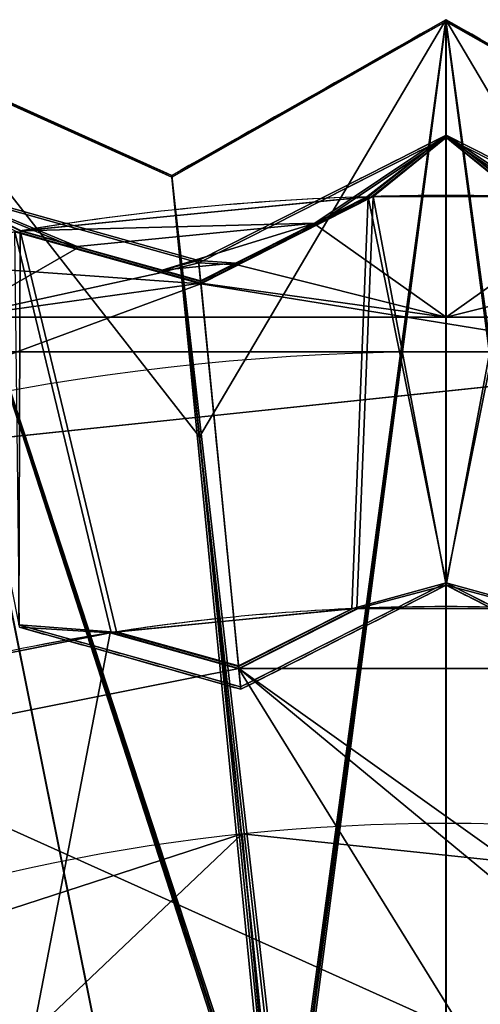
# Model space of a CAD drawing. Units: millimetres. Extents: x -404 to 404, y -317 to 318.
# Drawn here: x -49 to 4, y 204 to 318 of the extents above; entities that cross this region are included whole.
import ezdxf

# ---------------------------------------------------------------- set-up
doc = ezdxf.new("R2010")
doc.units = ezdxf.units.MM
doc.layers.add('2', color=7, linetype='Continuous', true_color=0xffffff)

# ---------------------------------------------------------------- blocks, each defined once
blk = doc.blocks.new('UG_SURFACE_001')
at = {"layer": '2', "color": 43, "linetype": 'Continuous', "lineweight": 25}
for points in [[(-31.663157, 299.848109, 1606.476545), (-0.003926, 317.834228, 1625.977755), (-0.003926, 317.625076, 1625.727773)], [(-0.003926, 317.834228, 1625.977755), (-31.663157, 299.848109, 1606.476545), (-28.466497, 269.648433, 1633.675575)], [(-0.003926, 317.625076, 1625.727773), (-31.663124, 299.638331, 1606.22716), (-31.663157, 299.848109, 1606.476545)], [(-31.663124, 299.638331, 1606.22716), (-0.003926, 317.625076, 1625.727773), (-18.148802, 181.458339, 1713.69493)], [(-18.547948, 181.434527, 1713.714957), (-0.003926, 317.834228, 1625.977755), (-28.466497, 269.648433, 1633.675575)], [(-0.003926, 317.834228, 1625.977755), (-18.547948, 181.434527, 1713.714957), (-18.477609, 179.901928, 1715.000987)], [(-18.477609, 179.901928, 1715.000987), (-0.003953, 63.318647, 1824.765563), (-0.003926, 317.834228, 1625.977755)], [(-18.07824, 179.925859, 1714.980841), (-18.148802, 181.458339, 1713.69493), (-0.003926, 317.625076, 1625.727773)], [(-0.003926, 317.625076, 1625.727773), (-0.003954, 52.671306, 1832.710266), (-18.07824, 179.925859, 1714.980841)], [(18.07119, 179.943904, 1714.965701), (-0.003954, 52.671306, 1832.710266), (-0.003926, 317.625076, 1625.727773)], [(-0.003926, 317.834228, 1625.977755), (-0.003953, 63.318647, 1824.765563), (18.470576, 179.920375, 1714.98549)], [(-0.003926, 317.625076, 1625.727773), (-0.003926, 317.834228, 1625.977755), (31.655304, 299.848109, 1606.476545)], [(28.458638, 269.648433, 1633.675575), (-0.003926, 317.834228, 1625.977755), (18.540915, 181.452885, 1713.699579)], [(18.470576, 179.920375, 1714.98549), (18.540915, 181.452885, 1713.699579), (-0.003926, 317.834228, 1625.977755)], [(28.458638, 269.648433, 1633.675575), (31.655304, 299.848109, 1606.476545), (-0.003926, 317.834228, 1625.977755)], [(-0.003926, 317.625076, 1625.727773), (18.141752, 181.47631, 1713.67991), (18.07119, 179.943904, 1714.965701)], [(18.141752, 181.47631, 1713.67991), (-0.003926, 317.625076, 1625.727773), (31.655271, 299.638331, 1606.22716)], [(31.655304, 299.848109, 1606.476545), (31.655271, 299.638331, 1606.22716), (-0.003926, 317.625076, 1625.727773)], [(-63.12713, 313.819438, 1628.921151), (-63.127071, 314.028591, 1629.171014), (-31.663157, 299.848109, 1606.476545)], [(-28.466497, 269.648433, 1633.675575), (-63.127071, 314.028591, 1629.171014), (-19.643165, 181.366533, 1713.771939)], [(-63.127071, 314.028591, 1629.171014), (-12.638091, 62.556945, 1825.404644), (-19.399714, 179.844663, 1715.049028)], [(-19.399714, 179.844663, 1715.049028), (-19.643165, 181.366533, 1713.771939), (-63.127071, 314.028591, 1629.171014)], [(-28.466497, 269.648433, 1633.675575), (-31.663157, 299.848109, 1606.476545), (-63.127071, 314.028591, 1629.171014)], [(-55.863567, 175.305054, 1718.858123), (-12.638091, 62.556945, 1825.404644), (-63.127071, 314.028591, 1629.171014)], [(-63.12713, 313.819438, 1628.921151), (-20.042036, 181.340799, 1713.793516), (-19.798826, 179.819018, 1715.070486)], [(-19.798826, 179.819018, 1715.070486), (-10.56328, 52.034695, 1833.244443), (-63.12713, 313.819438, 1628.921151)], [(-20.042036, 181.340799, 1713.793516), (-63.12713, 313.819438, 1628.921151), (-31.663124, 299.638331, 1606.22716)], [(-63.12713, 313.819438, 1628.921151), (-10.56328, 52.034695, 1833.244443), (-55.474244, 175.377578, 1718.797326)], [(-31.663157, 299.848109, 1606.476545), (-31.663124, 299.638331, 1606.22716), (-63.12713, 313.819438, 1628.921151)], [(-0.000082, 304.207534, 18.999999), (-28.536223, 289.732248, 18.999999), (-28.562507, 289.999127, 19.007318), (-0.000082, 304.487735, 19.007318)], [(-0.000082, 304.487735, 19.007318), (-28.562507, 289.999127, 19.007318), (-24.254698, 289.721459, 94.007321), (-15.144918, 294.342518, 94.007321)], [(-15.03187, 294.119656, 93.999997), (-24.141651, 289.498597, 93.999997), (-28.536223, 289.732248, 18.999999), (-0.000082, 304.207534, 18.999999)], [(-9.140535, 297.379285, 94.281904), (-0.000082, 304.487735, 19.007318), (-15.144918, 294.342518, 94.007321), (-15.134711, 294.343024, 94.149113)], [(-15.021662, 294.120163, 94.141796), (-15.03187, 294.119656, 93.999997), (-0.000082, 304.207534, 18.999999), (-8.553244, 297.396749, 94.281904)], [(-0.000082, 304.487735, 19.007318), (-9.140535, 297.379285, 94.281904), (-9.002782, 297.383487, 96.281901)], [(-9.002782, 297.383487, 96.281901), (-0.000082, 252.76801, 1594.007373), (-0.000082, 304.487735, 19.007318)], [(-8.41606, 297.400653, 96.281901), (-8.553244, 297.396749, 94.281904), (-0.000082, 304.207534, 18.999999)], [(-0.000082, 304.207534, 18.999999), (-0.000082, 252.487808, 1593.999982), (-8.41606, 297.400653, 96.281901)], [(28.536059, 289.732248, 18.999999), (-0.000082, 304.207534, 18.999999), (-0.000082, 304.487735, 19.007318), (28.562343, 289.999127, 19.007318)], [(15.134205, 294.343203, 94.149113), (15.144412, 294.342667, 94.007321), (-0.000082, 304.487735, 19.007318), (9.140867, 297.379017, 94.281904)], [(-0.000082, 304.487735, 19.007318), (-0.000082, 252.76801, 1594.007373), (9.003107, 297.383219, 96.281901)], [(9.003107, 297.383219, 96.281901), (9.140867, 297.379017, 94.281904), (-0.000082, 304.487735, 19.007318)], [(15.144412, 294.342667, 94.007321), (24.253935, 289.721787, 94.007321), (28.562343, 289.999127, 19.007318), (-0.000082, 304.487735, 19.007318)], [(8.553542, 297.396511, 94.281904), (-0.000082, 304.207534, 18.999999), (15.031364, 294.119805, 93.999997), (15.021157, 294.120342, 94.141796)], [(-0.000082, 304.207534, 18.999999), (8.553542, 297.396511, 94.281904), (8.416351, 297.400415, 96.281901)], [(-0.000082, 304.207534, 18.999999), (28.536059, 289.732248, 18.999999), (24.140887, 289.498925, 93.999997), (15.031364, 294.119805, 93.999997)], [(8.416351, 297.400415, 96.281901), (-0.000082, 252.487808, 1593.999982), (-0.000082, 304.207534, 18.999999)], [(-124.695905, 302.705407, 1638.672352), (-24.961136, 60.290605, 1827.30639), (-56.749035, 175.138131, 1718.998194)], [(-91.785192, 166.200146, 1726.498127), (-24.961136, 60.290605, 1827.30639), (-124.695905, 302.705407, 1638.672352)], [(-124.696031, 302.496225, 1638.42237), (-20.8626, 50.140534, 1834.83386), (-91.41589, 166.31937, 1726.39811)], [(-57.137646, 175.063998, 1719.060421), (-20.8626, 50.140534, 1834.83386), (-124.696031, 302.496225, 1638.42237)], [(-18.148802, 181.458339, 1713.69493), (-19.095663, 180.912659, 1713.161111), (-31.663124, 299.638331, 1606.22716)], [(-31.663124, 299.638331, 1606.22716), (-19.095663, 180.912659, 1713.161111), (-20.042036, 181.340799, 1713.793516)], [(-28.536223, 289.732248, 18.999999), (-59.348036, 298.362255, 18.999999), (-59.402701, 298.637092, 19.007318), (-28.562507, 289.999127, 19.007318)], [(-42.579327, 291.639805, 94.149113), (-42.569213, 291.641295, 94.007321), (-59.402701, 298.637092, 19.007318), (-49.051668, 293.448597, 94.281904)], [(-59.402701, 298.637092, 19.007318), (-49.312681, 247.911125, 1594.007373), (-49.187597, 293.425828, 96.281901)], [(-49.187597, 293.425828, 96.281901), (-49.051668, 293.448597, 94.281904), (-59.402701, 298.637092, 19.007318)], [(-42.569213, 291.641295, 94.007321), (-32.733228, 288.886338, 94.007321), (-28.562507, 289.999127, 19.007318), (-59.402701, 298.637092, 19.007318)], [(-49.631096, 293.351144, 94.281904), (-59.348036, 298.362255, 18.999999), (-42.636611, 291.400671, 93.999997), (-42.646725, 291.399181, 94.141796)], [(-59.348036, 298.362255, 18.999999), (-28.536223, 289.732248, 18.999999), (-32.80063, 288.645715, 93.999997), (-42.636611, 291.400671, 93.999997)], [(-9.140535, 297.379285, 94.281904), (-49.051668, 293.448597, 94.281904), (-49.187597, 293.425828, 96.281901), (-9.002782, 297.383487, 96.281901)], [(-28.324474, 287.582338, 96.281901), (-9.002782, 297.383487, 96.281901), (-49.187597, 293.425828, 96.281901)], [(-49.051668, 293.448597, 94.281904), (-9.140535, 297.379285, 94.281904), (-15.125153, 294.343501, 94.281904)], [(-9.002782, 297.383487, 96.281901), (-28.324474, 287.582338, 96.281901), (-23.948766, 243.155032, 1516.801953), (-10.882986, 249.782786, 1516.801953)], [(-10.279766, 249.808341, 1516.801953), (-23.922458, 242.887929, 1516.801953), (-28.298168, 287.315249, 96.281901), (-8.41606, 297.400653, 96.281901)], [(8.416351, 297.400415, 96.281901), (-8.41606, 297.400653, 96.281901), (-28.298168, 287.315249, 96.281901), (29.21178, 277.988493, 96.281901)], [(-15.134711, 294.343024, 94.149113), (-15.125153, 294.343501, 94.281904), (-9.140535, 297.379285, 94.281904)], [(-8.553244, 297.396749, 94.281904), (-15.011578, 294.120669, 94.281904), (-15.021662, 294.120163, 94.141796)], [(-15.011578, 294.120669, 94.281904), (-8.553244, 297.396749, 94.281904), (-0.000382, 297.39663, 94.281904), (-0.000382, 283.448696, 94.281904)], [(-10.882986, 249.782786, 1516.801953), (-10.74144, 249.78891, 1518.801928), (-0.000082, 252.76801, 1594.007373), (-9.002782, 297.383487, 96.281901)], [(-8.41606, 297.400653, 96.281901), (-0.000082, 252.487808, 1593.999982), (-10.138953, 249.814093, 1518.801928), (-10.279766, 249.808341, 1516.801953)], [(-0.000382, 297.39663, 94.281904), (-8.553244, 297.396749, 94.281904), (-8.41606, 297.400653, 96.281901)], [(-8.41606, 297.400653, 96.281901), (8.416351, 297.400415, 96.281901), (8.553542, 297.396511, 94.281904), (-0.000382, 297.39663, 94.281904)], [(-0.000382, 283.448696, 94.281904), (-0.000382, 297.39663, 94.281904), (8.553542, 297.396511, 94.281904), (15.011072, 294.120848, 94.281904)], [(10.28028, 249.807999, 1516.801953), (10.139457, 249.81375, 1518.801928), (-0.000082, 252.487808, 1593.999982), (8.416351, 297.400415, 96.281901)], [(9.003107, 297.383219, 96.281901), (-0.000082, 252.76801, 1594.007373), (10.741987, 249.788553, 1518.801928), (10.883545, 249.782428, 1516.801953)], [(-42.588796, 291.638434, 94.281904), (-49.051668, 293.448597, 94.281904), (-15.125153, 294.343501, 94.281904)], [(-32.754436, 288.883954, 94.281904), (-42.588796, 291.638434, 94.281904), (-15.125153, 294.343501, 94.281904)], [(-32.754436, 288.883954, 94.281904), (-15.125153, 294.343501, 94.281904), (-24.233429, 289.723247, 94.281904)], [(-24.141651, 289.498597, 93.999997), (-15.03187, 294.119656, 93.999997), (-15.144918, 294.342518, 94.007321), (-24.254698, 289.721459, 94.007321)], [(-15.125153, 294.343501, 94.281904), (-15.011578, 294.120669, 94.281904), (-24.119813, 289.500415, 94.281904), (-24.233429, 289.723247, 94.281904)], [(-0.000382, 283.448696, 94.281904), (-24.119813, 289.500415, 94.281904), (-15.011578, 294.120669, 94.281904)], [(-15.144918, 294.342518, 94.007321), (-15.03187, 294.119656, 93.999997), (-15.021662, 294.120163, 94.141796), (-15.134711, 294.343024, 94.149113)], [(-15.125153, 294.343501, 94.281904), (-15.134711, 294.343024, 94.149113), (-15.021662, 294.120163, 94.141796), (-15.011578, 294.120669, 94.281904)], [(15.011072, 294.120848, 94.281904), (24.119049, 289.500743, 94.281904), (-0.000382, 283.448696, 94.281904)], [(-28.298168, 287.315249, 96.281901), (-49.76641, 293.328226, 96.281901), (-66.273868, 290.044695, 96.281901)], [(-56.47919, 283.448696, 94.281904), (-56.47919, 291.988969, 94.281904), (-49.631096, 293.351144, 94.281904), (-42.656716, 291.397721, 94.281904)], [(-49.76641, 293.328226, 96.281901), (-28.298168, 287.315249, 96.281901), (-23.922458, 242.887929, 1516.801953), (-38.65362, 247.013941, 1516.801953)], [(-38.65362, 247.013941, 1516.801953), (-38.792852, 246.992111, 1518.801928), (-49.258016, 247.636318, 1593.999982), (-49.76641, 293.328226, 96.281901)], [(-42.646725, 291.399181, 94.141796), (-42.656716, 291.397721, 94.281904), (-49.631096, 293.351144, 94.281904)], [(-49.187597, 293.425828, 96.281901), (-49.312681, 247.911125, 1594.007373), (-38.197011, 247.08496, 1518.801928), (-38.056985, 247.106567, 1516.801953)], [(-38.056985, 247.106567, 1516.801953), (-23.948766, 243.155032, 1516.801953), (-28.324474, 287.582338, 96.281901), (-49.187597, 293.425828, 96.281901)], [(-49.051668, 293.448597, 94.281904), (-42.588796, 291.638434, 94.281904), (-42.579327, 291.639805, 94.149113)], [(-42.656716, 291.397721, 94.281904), (-32.8224, 288.643241, 94.281904), (-56.47919, 283.448696, 94.281904)], [(-42.656716, 291.397721, 94.281904), (-42.646725, 291.399181, 94.141796), (-42.579327, 291.639805, 94.149113), (-42.588796, 291.638434, 94.281904)], [(-32.754436, 288.883954, 94.281904), (-32.8224, 288.643241, 94.281904), (-42.656716, 291.397721, 94.281904), (-42.588796, 291.638434, 94.281904)], [(-42.579327, 291.639805, 94.149113), (-42.646725, 291.399181, 94.141796), (-42.636611, 291.400671, 93.999997), (-42.569213, 291.641295, 94.007321)], [(-42.636611, 291.400671, 93.999997), (-32.80063, 288.645715, 93.999997), (-32.733228, 288.886338, 94.007321), (-42.569213, 291.641295, 94.007321)], [(-66.273868, 290.044695, 96.281901), (-83.806857, 276.273876, 96.281901), (-86.374179, 265.839905, 96.281901), (-28.298168, 287.315249, 96.281901)], [(-32.80063, 288.645715, 93.999997), (-28.536223, 289.732248, 18.999999), (-28.304327, 287.377775, 94.281904)], [(-24.233429, 289.723247, 94.281904), (-28.330635, 287.644893, 94.281904), (-32.754436, 288.883954, 94.281904)], [(-28.330635, 287.644893, 94.281904), (-28.562507, 289.999127, 19.007318), (-32.733228, 288.886338, 94.007321)], [(-24.254698, 289.721459, 94.007321), (-28.562507, 289.999127, 19.007318), (-28.330635, 287.644893, 94.281904)], [(-28.304327, 287.377775, 94.281904), (-28.536223, 289.732248, 18.999999), (-24.141651, 289.498597, 93.999997)], [(-28.330635, 287.644893, 94.281904), (-24.233429, 289.723247, 94.281904), (-24.243714, 289.722383, 94.149113), (-24.254698, 289.721459, 94.007321)], [(-24.141651, 289.498597, 93.999997), (-24.130667, 289.499521, 94.141796), (-24.119813, 289.500415, 94.281904), (-28.304327, 287.377775, 94.281904)], [(-28.304327, 287.377775, 94.281904), (-24.119813, 289.500415, 94.281904), (-0.000382, 283.448696, 94.281904)], [(-24.243714, 289.722383, 94.149113), (-24.130667, 289.499521, 94.141796), (-24.141651, 289.498597, 93.999997), (-24.254698, 289.721459, 94.007321)], [(-24.119813, 289.500415, 94.281904), (-24.130667, 289.499521, 94.141796), (-24.243714, 289.722383, 94.149113), (-24.233429, 289.723247, 94.281904)], [(24.119049, 289.500743, 94.281904), (24.127632, 289.496392, 94.281904), (24.127632, 283.448696, 94.281904), (-0.000382, 283.448696, 94.281904)], [(-56.47919, 283.448696, 94.281904), (-32.8224, 288.643241, 94.281904), (-28.304327, 287.377775, 94.281904)], [(-32.754436, 288.883954, 94.281904), (-32.74418, 288.885117, 94.149113), (-32.811578, 288.644463, 94.141796), (-32.8224, 288.643241, 94.281904)], [(-28.304327, 287.377775, 94.281904), (-32.8224, 288.643241, 94.281904), (-32.811578, 288.644463, 94.141796), (-32.80063, 288.645715, 93.999997)], [(-32.733228, 288.886338, 94.007321), (-32.80063, 288.645715, 93.999997), (-32.811578, 288.644463, 94.141796), (-32.74418, 288.885117, 94.149113)], [(-32.733228, 288.886338, 94.007321), (-32.74418, 288.885117, 94.149113), (-32.754436, 288.883954, 94.281904), (-28.330635, 287.644893, 94.281904)], [(-86.374179, 265.839905, 96.281901), (29.21178, 277.988493, 96.281901), (-28.298168, 287.315249, 96.281901)], [(-28.304327, 287.377775, 94.281904), (-0.000382, 283.448696, 94.281904), (-56.47919, 283.448696, 94.281904)], [(-183.194607, 283.934265, 1653.99766), (-30.64831, 47.035471, 1837.439299), (-124.969371, 153.000847, 1737.573624)], [(-92.970625, 165.81361, 1726.822495), (-30.64831, 47.035471, 1837.439299), (-183.194607, 283.934265, 1653.99766)], [(-125.309229, 152.837992, 1737.710238), (-36.669653, 56.575425, 1830.423713), (-183.194414, 284.143478, 1654.247642)], [(-183.194414, 284.143478, 1654.247642), (-36.669653, 56.575425, 1830.423713), (-92.602439, 165.934294, 1726.721168)], [(-0.000382, 279.474437, 94.281904), (-56.47919, 279.474437, 94.281904), (-56.47919, 283.448696, 94.281904), (-0.000382, 283.448696, 94.281904)], [(24.127632, 279.474437, 94.281904), (-0.000382, 279.474437, 94.281904), (-0.000382, 283.448696, 94.281904), (24.127632, 283.448696, 94.281904)], [(-56.47919, 268.981993, 94.281904), (-56.47919, 279.474437, 94.281904), (-0.000382, 279.474437, 94.281904), (-0.000382, 274.918169, 94.281904)], [(-0.000382, 274.918169, 94.281904), (-0.000382, 279.474437, 94.281904), (24.127632, 279.474437, 94.281904), (24.127632, 277.454108, 94.281904)], [(29.21178, 277.988493, 96.281901), (-86.374179, 265.839905, 96.281901), (-56.47919, 268.981993, 94.281904), (-0.000382, 274.918169, 94.281904)], [(29.21178, 277.988493, 96.281901), (-0.000382, 274.918169, 94.281904), (24.127632, 277.454108, 94.281904)], [(-19.643165, 181.366533, 1713.771939), (-19.095663, 181.118518, 1713.406444), (-28.466497, 269.648433, 1633.675575)], [(-28.466497, 269.648433, 1633.675575), (-19.095663, 181.118518, 1713.406444), (-18.547948, 181.434527, 1713.714957)], [(-237.182409, 258.590639, 1675.263524), (-39.679457, 42.795952, 1840.996742), (-155.272976, 135.786802, 1752.017975)], [(-126.370206, 152.325615, 1738.140225), (-39.679457, 42.795952, 1840.996742), (-237.182409, 258.590639, 1675.263524)], [(-155.574739, 135.584518, 1752.18761), (-47.475342, 51.502887, 1834.68008), (-237.18217, 258.799881, 1675.513387)], [(-237.18217, 258.799881, 1675.513387), (-47.475342, 51.502887, 1834.68008), (-126.031801, 152.489692, 1738.002539)], [(-10.74144, 249.78891, 1518.801928), (-23.942605, 243.092477, 1518.801928), (-23.710946, 240.740404, 1594.007373), (-0.000082, 252.76801, 1594.007373)], [(-23.684662, 240.473524, 1593.999982), (-0.000082, 252.487808, 1593.999982), (-0.000082, 252.76801, 1594.007373), (-23.710946, 240.740404, 1594.007373)], [(-0.000082, 252.487808, 1593.999982), (23.684498, 240.473524, 1593.999982), (23.710782, 240.740404, 1594.007373), (-0.000082, 252.76801, 1594.007373)], [(-0.000082, 252.76801, 1594.007373), (23.710782, 240.740404, 1594.007373), (23.942441, 243.092477, 1518.801928), (10.741987, 249.788553, 1518.801928)], [(-0.000082, 252.487808, 1593.999982), (-23.684662, 240.473524, 1593.999982), (-23.916299, 242.825374, 1518.801928), (-10.138953, 249.814093, 1518.801928)], [(10.139457, 249.81375, 1518.801928), (23.916135, 242.825374, 1518.801928), (23.684498, 240.473524, 1593.999982), (-0.000082, 252.487808, 1593.999982)], [(-10.882986, 249.782786, 1516.801953), (-38.056985, 247.106567, 1516.801953), (-38.197011, 247.08496, 1518.801928), (-10.74144, 249.78891, 1518.801928)], [(-23.942605, 243.092477, 1518.801928), (-10.74144, 249.78891, 1518.801928), (-38.197011, 247.08496, 1518.801928)], [(-23.948766, 243.155032, 1516.801953), (-38.056985, 247.106567, 1516.801953), (-10.882986, 249.782786, 1516.801953)], [(-23.922458, 242.887929, 1516.801953), (-10.279766, 249.808341, 1516.801953), (10.28028, 249.807999, 1516.801953), (23.922294, 242.887929, 1516.801953)], [(10.139457, 249.81375, 1518.801928), (-10.138953, 249.814093, 1518.801928), (-23.916299, 242.825374, 1518.801928), (18.34082, 174.558207, 1518.801928)], [(10.28028, 249.807999, 1516.801953), (-10.279766, 249.808341, 1516.801953), (-10.138953, 249.814093, 1518.801928), (10.139457, 249.81375, 1518.801928)], [(-70.847891, 233.553886, 1516.801953), (-58.81704, 243.00319, 1516.801953), (-38.65362, 247.013941, 1516.801953), (-23.922458, 242.887929, 1516.801953)], [(-58.680054, 243.0363, 1518.801928), (-38.792852, 246.992111, 1518.801928), (-38.65362, 247.013941, 1516.801953), (-58.81704, 243.00319, 1516.801953)], [(-38.792852, 246.992111, 1518.801928), (-58.680054, 243.0363, 1518.801928), (-54.236408, 166.930035, 1518.801928)], [(-54.236408, 166.930035, 1518.801928), (18.34082, 174.558207, 1518.801928), (-23.916299, 242.825374, 1518.801928), (-38.792852, 246.992111, 1518.801928)], [(-49.258016, 247.636318, 1593.999982), (-23.684662, 240.473524, 1593.999982), (-23.710946, 240.740404, 1594.007373), (-49.312681, 247.911125, 1594.007373)], [(-49.312681, 247.911125, 1594.007373), (-23.710946, 240.740404, 1594.007373), (-23.942605, 243.092477, 1518.801928), (-38.197011, 247.08496, 1518.801928)], [(-38.792852, 246.992111, 1518.801928), (-23.916299, 242.825374, 1518.801928), (-23.684662, 240.473524, 1593.999982), (-49.258016, 247.636318, 1593.999982)], [(-23.922458, 242.887929, 1516.801953), (56.972414, 175.972238, 1516.801953), (-70.847891, 233.553886, 1516.801953)], [(23.922294, 242.887929, 1516.801953), (123.612925, 137.585968, 1516.801953), (-23.922458, 242.887929, 1516.801953)], [(-23.922458, 242.887929, 1516.801953), (123.612925, 137.585968, 1516.801953), (56.972414, 175.972238, 1516.801953)], [(-70.847891, 233.553886, 1516.801953), (56.972414, 175.972238, 1516.801953), (-115.050681, 215.244487, 1516.801953)], [(-285.330087, 227.089345, 1701.696277), (-47.733657, 37.52638, 1845.418453), (-181.561798, 115.144551, 1769.338846)], [(-156.483233, 134.97135, 1752.702117), (-47.733657, 37.52638, 1845.418453), (-285.330087, 227.089345, 1701.696277)], [(-112.499997, 194.85572), (-23.518905, 223.76743), (-112.298019, 139.503375), (-119.705558, 142.801419)], [(-8.364133, 9.28931, 5), (-3.862713, 11.888206, 5), (-23.518905, 223.76743, 5), (-112.499997, 194.85572, 5)], [(-112.499997, 194.85572), (-112.499997, 194.85572, 5), (-23.518905, 223.76743, 5), (-23.518905, 223.76743)], [(-23.518905, 223.76743), (69.528826, 213.987723), (-106.872343, 133.477539), (-112.298019, 139.503375)], [(-3.862713, 11.888206, 5), (1.306606, 12.431524, 5), (69.528826, 213.987723, 5), (-23.518905, 223.76743, 5)], [(-23.518905, 223.76743), (-23.518905, 223.76743, 5), (69.528826, 213.987723, 5), (69.528826, 213.987723)], [(-115.050681, 215.244487, 1516.801953), (56.972414, 175.972238, 1516.801953), (-19.519828, 183.934689, 1516.801953)], [(-115.050681, 215.244487, 1516.801953), (-19.519828, 183.934689, 1516.801953), (-92.637591, 160.096571, 1516.801953)], [(-104.36666, 125.765845), (-106.872343, 133.477539), (69.528826, 213.987723), (110.679492, 138.251156)], [(150.554389, 167.207584, 5), (69.528826, 213.987723, 5), (1.306606, 12.431524, 5), (6.25, 10.825317, 5)]]:
    blk.add_3dface(points, dxfattribs=at)

msp = doc.modelspace()

# ---------------------------------------------------------------- linework, layer by layer
at = {"layer": '2', "color": 43, "linetype": 'Continuous', "lineweight": 25}
for p, q in [((0, 304.21, 19), (0, 304.49, 19.01)), ((0, 252.77, 1594.01), (0, 304.49, 19.01)), ((-9, 297.38, 96.28), (-28.32, 287.58, 96.28)), ((-8.42, 297.4, 96.28), (-28.3, 287.32, 96.28)), ((-9.14, 297.38, 94.28), (-15.13, 294.34, 94.28)), ((-8.55, 297.4, 94.28), (-15.01, 294.12, 94.28)), ((-15.03, 294.12, 94), (-15.14, 294.34, 94.01)), ((-28.3, 287.32, 96.28), (-49.77, 293.33, 96.28)), ((-42.66, 291.4, 94.28), (-49.63, 293.35, 94.28)), ((-28.32, 287.58, 96.28), (-49.19, 293.43, 96.28)), ((-42.59, 291.64, 94.28), (-49.05, 293.45, 94.28)), ((-42.64, 291.4, 94), (-42.57, 291.64, 94.01)), ((-28.54, 289.73, 19), (-28.56, 290, 19.01)), ((-28.33, 287.64, 94.28), (-28.56, 290, 19.01)), ((-24.23, 289.72, 94.28), (-28.33, 287.64, 94.28)), ((-24.12, 289.5, 94.28), (-28.3, 287.38, 94.28)), ((-24.14, 289.5, 94), (-24.25, 289.72, 94.01)), ((-28.3, 287.38, 94.28), (-32.82, 288.64, 94.28)), ((-32.8, 288.65, 94), (-32.73, 288.89, 94.01)), ((-28.33, 287.64, 94.28), (-32.75, 288.88, 94.28)), ((-23.95, 243.16, 1516.8), (-28.32, 287.58, 96.28)), ((0, 252.49, 1594), (0, 252.77, 1594.01)), ((-10.88, 249.78, 1516.8), (-23.95, 243.16, 1516.8)), ((-10.74, 249.79, 1518.8), (-23.94, 243.09, 1518.8)), ((-10.28, 249.81, 1516.8), (-23.92, 242.89, 1516.8)), ((-10.14, 249.81, 1518.8), (-23.92, 242.83, 1518.8)), ((-23.92, 242.83, 1518.8), (-38.79, 246.99, 1518.8)), ((-23.92, 242.89, 1516.8), (-38.65, 247.01, 1516.8)), ((-23.94, 243.09, 1518.8), (-38.2, 247.08, 1518.8)), ((-23.95, 243.16, 1516.8), (-38.06, 247.11, 1516.8)), ((-23.71, 240.74, 1594.01), (-23.94, 243.09, 1518.8)), ((-23.68, 240.47, 1594), (-23.71, 240.74, 1594.01))]:
    msp.add_line(p, q, dxfattribs=at)
for centre, radius in [((0, 0.02, 96.28), 279.5), ((0, 0.02, 94.28), 279.5), ((0, 0), 225), ((0, 0, 5), 225)]:
    msp.add_circle(centre, radius, dxfattribs=at)
for centre, radius, start, end in [((0, 0.02, 96.28), 297.5, 91.7334, 99.516), ((0, 0.02, 94.28), 297.5, 91.7599, 99.4895), ((0, 0.02, 94.28), 297.5, 88.3517, 91.6467), ((0, 0.02, 96.28), 297.5, 88.3781, 91.6203), ((0, 0.02, 1518.8), 250, 92.4616, 98.7876), ((0, 0.02, 1516.8), 250, 92.4941, 98.7552), ((0, 0.02, 1516.8), 250, 87.6424, 92.3557), ((0, 0.02, 1518.8), 250, 87.6747, 92.3234), ((0, 0.02, 1516.8), 250, 98.8935, 103.6065), ((0, 0.02, 1518.8), 250, 98.9258, 103.5742)]:
    msp.add_arc(centre, radius, start, end, dxfattribs=at)
at = {"layer": '2', "color": 43, "linetype": 'Continuous', "lineweight": 25, "extrusion": (-0.452193, 0.89144, 0.029273)}
for centre, major_axis, start_param, end_param in [((0, 0.02, 9290.79), (-134.59, 265.32, -10158.58), 5.843999, 5.844462), ((0, 0.02, 9282.25), (-134.59, 265.32, -10158.58), 5.842026, 5.842487), ((0, 0.02, 9290.79), (-113.1, 222.96, -8536.62), 5.856709, 5.857276), ((0, 0.02, 9282.25), (-113.1, 222.96, -8536.62), 5.854297, 5.854861)]:
    msp.add_ellipse(centre, major_axis=major_axis, ratio=0.029273, start_param=start_param, end_param=end_param, dxfattribs=at)
at = {"layer": '2', "color": 43, "linetype": 'Continuous', "lineweight": 25, "extrusion": (0.269593, 0.962529, 0.029273)}
for centre, major_axis, start_param, end_param in [((0, 0.02, 9290.84), (80.24, 286.48, -10158.58), 0.438713, 0.439176), ((0, 0.02, 9282.3), (67.43, 240.74, -8536.62), 0.428311, 0.428875), ((0, 0.02, 9290.84), (67.43, 240.74, -8536.62), 0.425896, 0.426463)]:
    msp.add_ellipse(centre, major_axis=major_axis, ratio=0.029273, start_param=start_param, end_param=end_param, dxfattribs=at)
at = {"layer": '2', "color": 43, "linetype": 'Continuous', "lineweight": 25}
for points, degree in [([(0, 317.83, 1625.98), (-10.56, 311.84, 1619.48), (-21.11, 305.84, 1612.98), (-31.66, 299.85, 1606.48)], 3), ([(0, 317.63, 1625.73), (-10.56, 311.63, 1619.23), (-21.11, 305.63, 1612.73), (-31.66, 299.64, 1606.23)], 3), ([(31.66, 299.85, 1606.48), (21.1, 305.84, 1612.98), (10.55, 311.84, 1619.48), (0, 317.83, 1625.98)], 3), ([(0, 317.63, 1625.73), (0, 229.31, 1694.72), (0, 140.99, 1763.72), (0, 52.67, 1832.71)], 3), ([(31.66, 299.64, 1606.23), (21.1, 305.63, 1612.73), (10.55, 311.63, 1619.23), (0, 317.63, 1625.73)], 3), ([(-31.66, 299.85, 1606.48), (-42.15, 304.57, 1614.04), (-52.64, 309.3, 1621.61), (-63.13, 314.03, 1629.17)], 3), ([(-31.66, 299.64, 1606.23), (-42.15, 304.37, 1613.79), (-52.64, 309.09, 1621.36), (-63.13, 313.82, 1628.92)], 3), ([(-63.13, 313.82, 1628.92), (-45.61, 226.56, 1697.03), (-28.08, 139.3, 1765.14), (-10.56, 52.03, 1833.24)], 3), ([(0, 304.49, 19.01), (-28.56, 290, 19.01)], 1), ([(0, 304.21, 19), (-28.54, 289.73, 19)], 1), ([(28.56, 290, 19.01), (0, 304.49, 19.01)], 1), ([(28.54, 289.73, 19), (0, 304.21, 19)], 1), ([(0, 252.49, 1594), (0, 269.73, 1069), (0, 286.97, 544), (0, 304.21, 19)], 3), ([(-124.7, 302.5, 1638.42), (-90.08, 218.38, 1703.89), (-55.47, 134.26, 1769.36), (-20.86, 50.14, 1834.83)], 3), ([(-31.66, 299.64, 1606.23), (-27.47, 260.06, 1641.87), (-23.28, 220.49, 1677.52), (-19.1, 180.91, 1713.16)], 3), ([(-28.56, 290, 19.01), (-59.4, 298.64, 19.01)], 1), ([(-28.54, 289.73, 19), (-59.35, 298.36, 19)], 1), ([(-24.25, 289.72, 94.01), (-15.14, 294.34, 94.01)], 1), ([(-24.14, 289.5, 94), (-15.03, 294.12, 94)], 1), ([(-15.13, 294.34, 94.28), (-15.09, 294.27, 94.28), (-15.05, 294.19, 94.28), (-15.01, 294.12, 94.28)], 3), ([(-42.66, 291.4, 94.28), (-42.63, 291.48, 94.28), (-42.61, 291.56, 94.28), (-42.59, 291.64, 94.28)], 3), ([(-42.64, 291.4, 94), (-32.8, 288.65, 94)], 1), ([(-42.57, 291.64, 94.01), (-32.73, 288.89, 94.01)], 1), ([(-28.3, 287.38, 94.28), (-28.38, 288.16, 69.19), (-28.46, 288.95, 44.09), (-28.54, 289.73, 19)], 3), ([(-32.75, 288.88, 94.28), (-32.78, 288.8, 94.28), (-32.8, 288.72, 94.28), (-32.82, 288.64, 94.28)], 3), ([(-23.92, 242.89, 1516.8), (-25.38, 257.7, 1043.3), (-26.84, 272.51, 569.79), (-28.3, 287.32, 96.28)], 3), ([(-183.19, 283.93, 1654), (-132.35, 204.97, 1715.14), (-81.5, 126, 1776.29), (-30.65, 47.04, 1837.44)], 3), ([(-237.18, 258.59, 1675.26), (-171.35, 186.66, 1730.51), (-105.51, 114.73, 1785.75), (-39.68, 42.8, 1841)], 3), ([(-23.71, 240.74, 1594.01), (0, 252.77, 1594.01)], 1), ([(0, 252.77, 1594.01), (23.71, 240.74, 1594.01)], 1), ([(-23.68, 240.47, 1594), (0, 252.49, 1594)], 1), ([(0, 252.49, 1594), (23.68, 240.47, 1594)], 1), ([(-49.31, 247.91, 1594.01), (-23.71, 240.74, 1594.01)], 1), ([(-49.26, 247.64, 1594), (-23.68, 240.47, 1594)], 1), ([(-23.68, 240.47, 1594), (-23.76, 241.26, 1568.93), (-23.84, 242.04, 1543.87), (-23.92, 242.83, 1518.8)], 3), ([(-285.33, 227.09, 1701.7), (-206.13, 163.9, 1749.6), (-126.93, 100.71, 1797.51), (-47.73, 37.53, 1845.42)], 3)]:
    msp.add_open_spline(points, degree=degree, dxfattribs=at)
at = {"layer": '2', "color": 43, "linetype": 'Continuous', "lineweight": 25, "extrusion": (-0.999187, 0.030912, -0.025873)}
msp.add_open_spline([(0, 317.63, 1625.73), (0, 317.69, 1625.81), (0, 317.76, 1625.89), (0, 317.83, 1625.98)], degree=3, dxfattribs=at)
at = {"layer": '2', "color": 43, "linetype": 'Continuous', "lineweight": 25, "extrusion": (1, -5.93889e-08, 5.76507e-08)}
msp.add_open_spline([(0, 317.83, 1625.98), (0, 273.67, 1660.47), (0, 229.51, 1694.97), (0, 163.27, 1746.71), (0, 141.19, 1763.96), (0, 97.03, 1798.45), (0, 74.94, 1815.7), (0, 52.85, 1832.93)], degree=3, knots=[0, 0, 0, 0, 0.5, 0.5, 0.75, 0.75, 1, 1, 1, 1], dxfattribs=at)
at = {"layer": '2', "color": 43, "linetype": 'Continuous', "lineweight": 25, "extrusion": (0.987688, 0.119836, -0.100554)}
msp.add_open_spline([(-63.13, 314.03, 1629.17), (-54.37, 270.4, 1663.22), (-45.61, 226.76, 1697.28), (-32.46, 161.31, 1748.35), (-28.08, 139.5, 1765.38), (-19.32, 95.86, 1799.43), (-14.94, 74.04, 1816.45), (-10.56, 52.22, 1833.47)], degree=3, knots=[0, 0, 0, 0, 0.5, 0.5, 0.75, 0.75, 1, 1, 1, 1], dxfattribs=at)
at = {"layer": '2', "color": 43, "linetype": 'Continuous', "lineweight": 25, "extrusion": (0.951057, 0.236721, -0.198632)}
msp.add_open_spline([(-124.7, 302.71, 1638.67), (-107.39, 260.64, 1671.41), (-90.08, 218.58, 1704.14), (-64.13, 155.49, 1753.24), (-55.47, 134.46, 1769.61), (-38.17, 92.4, 1802.34), (-29.51, 71.36, 1818.7), (-20.86, 50.32, 1835.06)], degree=3, knots=[0, 0, 0, 0, 0.5, 0.5, 0.75, 0.75, 1, 1, 1, 1], dxfattribs=at)
at = {"layer": '2', "color": 43, "linetype": 'Continuous', "lineweight": 25, "extrusion": (-0.999269, -0.029311, 0.024532)}
msp.add_open_spline([(-31.66, 299.64, 1606.23), (-31.66, 299.71, 1606.31), (-31.66, 299.78, 1606.39), (-31.66, 299.85, 1606.48)], degree=3, dxfattribs=at)
at = {"layer": '2', "color": 43, "linetype": 'Continuous', "lineweight": 25, "extrusion": (0.996917, 0.060103, -0.050432)}
msp.add_open_spline([(-31.66, 299.85, 1606.48), (-27.47, 260.27, 1642.12), (-23.28, 220.7, 1677.76), (-19.1, 181.12, 1713.41)], degree=3, dxfattribs=at)
at = {"layer": '2', "color": 43, "linetype": 'Continuous', "lineweight": 25, "extrusion": (-0.452193, 0.89144, 0.029273)}
for points in [[(-15.14, 294.34, 94.01), (-15.14, 294.34, 94.1), (-15.13, 294.34, 94.19), (-15.13, 294.34, 94.28)], [(-15.03, 294.12, 94), (-15.03, 294.12, 94.09), (-15.02, 294.12, 94.19), (-15.01, 294.12, 94.28)], [(-24.23, 289.72, 94.28), (-24.24, 289.72, 94.19), (-24.25, 289.72, 94.1), (-24.25, 289.72, 94.01)], [(-24.12, 289.5, 94.28), (-24.13, 289.5, 94.19), (-24.13, 289.5, 94.09), (-24.14, 289.5, 94)]]:
    msp.add_open_spline(points, degree=3, dxfattribs=at)
at = {"layer": '2', "color": 43, "linetype": 'Continuous', "lineweight": 25, "extrusion": (-0.269593, -0.962529, -0.029273)}
for points in [[(-42.66, 291.4, 94.28), (-42.65, 291.4, 94.19), (-42.64, 291.4, 94.09), (-42.64, 291.4, 94)], [(-42.59, 291.64, 94.28), (-42.58, 291.64, 94.19), (-42.58, 291.64, 94.1), (-42.57, 291.64, 94.01)], [(-32.8, 288.65, 94), (-32.81, 288.64, 94.09), (-32.82, 288.64, 94.19), (-32.82, 288.64, 94.28)], [(-32.73, 288.89, 94.01), (-32.74, 288.89, 94.1), (-32.75, 288.88, 94.19), (-32.75, 288.88, 94.28)]]:
    msp.add_open_spline(points, degree=3, dxfattribs=at)
at = {"layer": '2', "color": 43, "linetype": 'Continuous', "lineweight": 25, "extrusion": (0.024085, 0.012281, -0.999634)}
msp.add_open_spline([(-24.12, 289.5, 94.28), (-24.16, 289.57, 94.28), (-24.2, 289.65, 94.28), (-24.23, 289.72, 94.28)], degree=3, dxfattribs=at)
at = {"layer": '2', "color": 43, "linetype": 'Continuous', "lineweight": 25, "extrusion": (0.891007, 0.347777, -0.291819)}
msp.add_open_spline([(-183.19, 284.14, 1654.25), (-157.77, 244.66, 1684.82), (-132.35, 205.17, 1715.39), (-94.21, 145.95, 1761.25), (-81.5, 126.2, 1776.54), (-56.07, 86.71, 1807.1), (-43.36, 66.97, 1822.39), (-30.65, 47.22, 1837.66)], degree=3, knots=[0, 0, 0, 0, 0.5, 0.5, 0.75, 0.75, 1, 1, 1, 1], dxfattribs=at)
at = {"layer": '2', "color": 43, "linetype": 'Continuous', "lineweight": 25, "extrusion": (0.809017, 0.45027, -0.377821)}
msp.add_open_spline([(-237.18, 258.8, 1675.51), (-204.26, 222.83, 1703.13), (-171.35, 186.87, 1730.76), (-121.97, 132.91, 1772.19), (-105.51, 114.93, 1786), (-72.59, 78.96, 1813.61), (-56.14, 60.97, 1827.42), (-39.68, 42.98, 1841.22)], degree=3, knots=[0, 0, 0, 0, 0.5, 0.5, 0.75, 0.75, 1, 1, 1, 1], dxfattribs=at)
at = {"layer": '2', "color": 43, "linetype": 'Continuous', "lineweight": 25, "extrusion": (-0.707107, -0.541675, 0.454519)}
msp.add_open_spline([(-285.33, 227.3, 1701.95), (-245.73, 195.7, 1725.9), (-206.13, 164.11, 1749.85), (-146.73, 116.71, 1785.78), (-126.93, 100.92, 1797.75), (-87.33, 69.32, 1821.7), (-67.53, 53.52, 1833.68), (-47.73, 37.71, 1845.64)], degree=3, knots=[0, 0, 0, 0, 0.5, 0.5, 0.75, 0.75, 1, 1, 1, 1], dxfattribs=at)

# ---------------------------------------------------------------- block references
at = {"layer": '2', "color": 43, "linetype": 'Continuous', "lineweight": 25}
msp.add_blockref('UG_SURFACE_001', (0, 0), dxfattribs=at)

doc.saveas('drawing.dxf')
